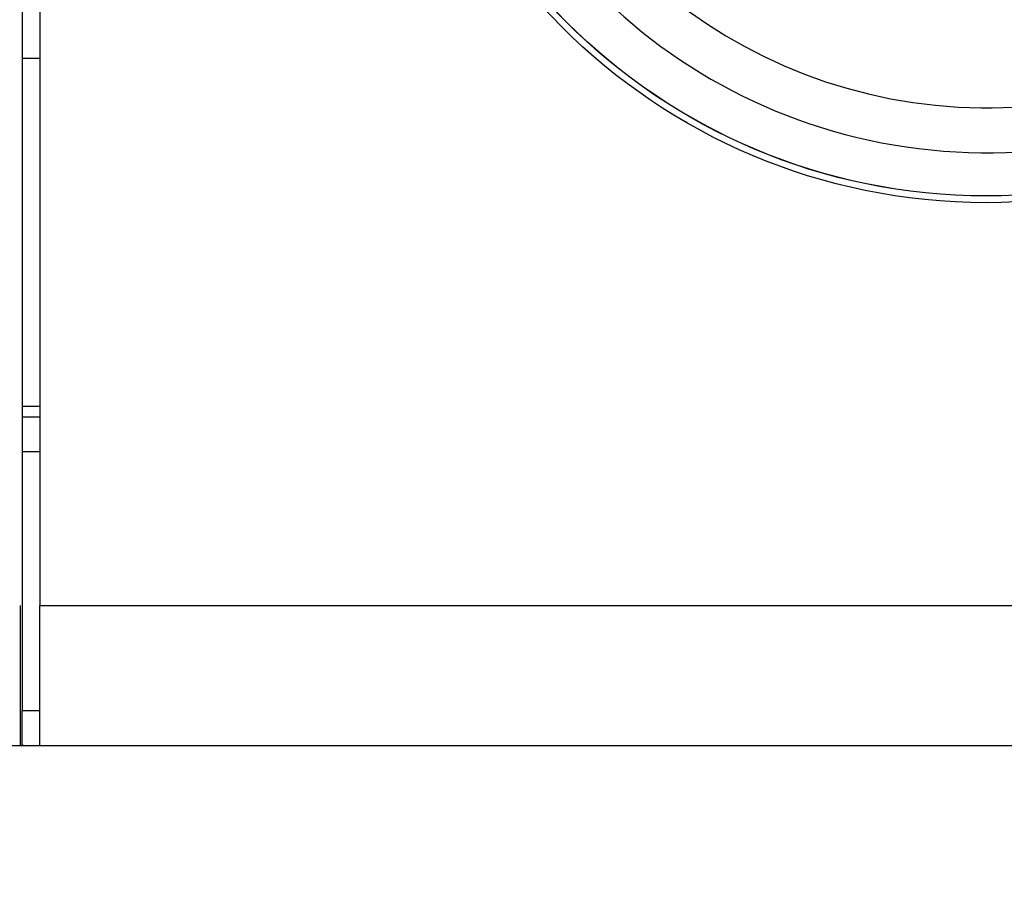
# Model space of a CAD drawing. Extents: x 1212 to 2623, y -688 to -391.
# Drawn here: x 2556 to 2562, y -503 to -498 of the extents above; entities that cross this region are included whole.
import ezdxf

# ---------------------------------------------------------------- set-up
doc = ezdxf.new("R2010")
doc.units = 0
doc.header["$LTSCALE"] = 6
doc.layers.get('0').update_dxf_attribs({"linetype": 'CONTINUOUS'})
doc.layers.get('DEFPOINTS').update_dxf_attribs({"linetype": 'CONTINUOUS'})
doc.layers.add('1', color=3, linetype='CONTINUOUS')
doc.layers.add('WYMIARY', color=1, linetype='CONTINUOUS')
doc.dimstyles.get("Standard").update_dxf_attribs({"dimtxt": 3.6, "dimasz": 3.5, "dimexe": 1.5, "dimexo": 1.5, "dimgap": 1.5, "dimtad": 1, "dimzin": 0, "dimcen": -1, "dimazin": 3, "dimtp": 0.1, "dimtfac": 1, "dimtofl": 0, "dimtmove": 0, "dimatfit": 3})

# ---------------------------------------------------------------- blocks, each defined once
blk = doc.blocks.new('*D28')
at = {"color": 0, "linetype": 'BYBLOCK'}
for p, q in [((2483.576558, -502.466147), (2483.576558, -512.205882)), ((2580.41054, -502.466147), (2580.41054, -512.205882)), ((2486.076558, -510.955882), (2577.91054, -510.955882))]:
    blk.add_line(p, q, dxfattribs=at)
for points in [[(2486.076558, -510.539215), (2486.076558, -511.372549), (2483.576558, -510.955882)], [(2577.91054, -510.539215), (2577.91054, -511.372549), (2580.41054, -510.955882)]]:
    blk.add_solid(points, dxfattribs=at)
at = {"layer": 'DEFPOINTS', "color": 0, "linetype": 'BYBLOCK'}
for p in [(2483.576558, -501.841147), (2580.41054, -501.841147), (2580.41054, -510.955882)]:
    blk.add_point(p, dxfattribs=at)
at = {"color": 0}
blk.add_text('96.8', height=3.5, dxfattribs=at).set_placement((2524.99, -514.901))

msp = doc.modelspace()

# ---------------------------------------------------------------- linework, layer by layer
at = {"layer": '1'}
for p, q in [((2556.24355, -457.241148), (2556.24355, -501.841147)), ((2556.14355, -500.963331), (2556.14355, -491.268964)), ((2556.14355, -498.716148), (2556.24355, -498.716148)), ((2556.14355, -500.702236), (2556.24355, -500.702236)), ((2556.14355, -500.763338), (2556.24355, -500.763338)), ((2556.14355, -502.441148), (2556.14355, -500.963331)), ((2556.24355, -500.963331), (2556.14355, -500.963331)), ((2556.24355, -501.841147), (2568.079177, -501.841147)), ((2556.24355, -502.641147), (2556.24355, -501.841147)), ((2556.14355, -502.441148), (2556.24355, -502.441148)), ((2556.133076, -502.641147), (2550.254028, -502.641147)), ((2556.145295, -502.641147), (2556.133076, -502.641147)), ((2556.24355, -502.641147), (2556.145295, -502.641147)), ((2568.104863, -502.641147), (2556.24355, -502.641147))]:
    msp.add_line(p, q, dxfattribs=at)
for points in [[(2556.13, -501.841, 0), (2556.13, -501.851, 0), (2556.13, -501.861, 0), (2556.13, -501.871, 0), (2556.13, -501.88, 0), (2556.13, -501.89, 0), (2556.13, -501.9, 0), (2556.13, -501.91, 0), (2556.13, -501.92, 0), (2556.13, -501.929, 0), (2556.13, -501.939, 0), (2556.13, -501.949, 0), (2556.13, -501.959, 0), (2556.13, -501.968, 0), (2556.13, -501.978, 0), (2556.13, -501.988, 0), (2556.13, -501.997, 0), (2556.13, -502.007, 0), (2556.13, -502.016, 0), (2556.13, -502.026, 0), (2556.13, -502.036, 0), (2556.13, -502.045, 0), (2556.13, -502.055, 0), (2556.13, -502.064, 0), (2556.13, -502.073, 0), (2556.13, -502.083, 0), (2556.13, -502.092, 0), (2556.13, -502.101, 0), (2556.13, -502.111, 0), (2556.13, -502.12, 0), (2556.13, -502.129, 0), (2556.13, -502.138, 0), (2556.13, -502.147, 0), (2556.13, -502.156, 0), (2556.13, -502.165, 0), (2556.13, -502.174, 0), (2556.13, -502.183, 0), (2556.13, -502.192, 0), (2556.13, -502.201, 0), (2556.13, -502.21, 0), (2556.13, -502.218, 0), (2556.13, -502.227, 0), (2556.13, -502.235, 0), (2556.13, -502.244, 0), (2556.13, -502.252, 0), (2556.13, -502.261, 0), (2556.13, -502.269, 0), (2556.13, -502.277, 0), (2556.13, -502.286, 0), (2556.13, -502.294, 0), (2556.13, -502.302, 0), (2556.13, -502.31, 0), (2556.13, -502.318, 0), (2556.13, -502.326, 0), (2556.13, -502.333, 0), (2556.13, -502.341, 0), (2556.13, -502.349, 0), (2556.13, -502.356, 0), (2556.13, -502.364, 0), (2556.13, -502.371, 0), (2556.13, -502.378, 0), (2556.13, -502.386, 0), (2556.13, -502.393, 0), (2556.13, -502.4, 0), (2556.13, -502.407, 0), (2556.13, -502.414, 0), (2556.13, -502.421, 0), (2556.13, -502.427, 0), (2556.13, -502.434, 0), (2556.13, -502.44, 0), (2556.13, -502.447, 0), (2556.13, -502.453, 0), (2556.13, -502.46, 0), (2556.13, -502.466, 0), (2556.13, -502.472, 0), (2556.13, -502.478, 0), (2556.13, -502.484, 0), (2556.13, -502.49, 0), (2556.13, -502.495, 0), (2556.13, -502.501, 0), (2556.13, -502.506, 0), (2556.13, -502.512, 0), (2556.13, -502.517, 0), (2556.13, -502.522, 0), (2556.13, -502.527, 0), (2556.13, -502.532, 0), (2556.13, -502.537, 0), (2556.13, -502.542, 0), (2556.13, -502.547, 0), (2556.13, -502.551, 0), (2556.13, -502.556, 0), (2556.13, -502.56, 0), (2556.13, -502.564, 0), (2556.13, -502.568, 0), (2556.13, -502.573, 0), (2556.13, -502.576, 0), (2556.13, -502.58, 0), (2556.13, -502.584, 0), (2556.13, -502.588, 0), (2556.13, -502.591, 0), (2556.13, -502.594, 0), (2556.13, -502.598, 0), (2556.13, -502.601, 0), (2556.13, -502.604, 0), (2556.13, -502.607, 0), (2556.13, -502.609, 0), (2556.13, -502.612, 0), (2556.13, -502.615, 0), (2556.13, -502.617, 0), (2556.13, -502.619, 0), (2556.13, -502.622, 0), (2556.13, -502.624, 0), (2556.13, -502.626, 0), (2556.13, -502.628, 0), (2556.13, -502.629, 0), (2556.13, -502.631, 0), (2556.13, -502.632, 0), (2556.13, -502.634, 0), (2556.13, -502.635, 0), (2556.13, -502.636, 0), (2556.13, -502.637, 0), (2556.13, -502.638, 0), (2556.13, -502.639, 0), (2556.13, -502.64, 0), (2556.13, -502.64, 0), (2556.13, -502.641, 0), (2556.13, -502.641, 0), (2556.13, -502.641, 0), (2556.13, -502.641, 0)], [(2556.14, -502.441, 0), (2556.14, -502.444, 0), (2556.14, -502.446, 0), (2556.14, -502.449, 0), (2556.14, -502.451, 0), (2556.14, -502.453, 0), (2556.14, -502.456, 0), (2556.14, -502.458, 0), (2556.14, -502.461, 0), (2556.14, -502.463, 0), (2556.14, -502.466, 0), (2556.14, -502.468, 0), (2556.14, -502.47, 0), (2556.14, -502.473, 0), (2556.14, -502.475, 0), (2556.14, -502.478, 0), (2556.14, -502.48, 0), (2556.14, -502.483, 0), (2556.14, -502.485, 0), (2556.14, -502.487, 0), (2556.14, -502.49, 0), (2556.14, -502.492, 0), (2556.14, -502.494, 0), (2556.14, -502.497, 0), (2556.14, -502.499, 0), (2556.14, -502.502, 0), (2556.14, -502.504, 0), (2556.14, -502.506, 0), (2556.14, -502.509, 0), (2556.14, -502.511, 0), (2556.14, -502.513, 0), (2556.14, -502.515, 0), (2556.14, -502.518, 0), (2556.14, -502.52, 0), (2556.14, -502.522, 0), (2556.14, -502.524, 0), (2556.14, -502.527, 0), (2556.14, -502.529, 0), (2556.14, -502.531, 0), (2556.14, -502.533, 0), (2556.14, -502.535, 0), (2556.14, -502.538, 0), (2556.14, -502.54, 0), (2556.14, -502.542, 0), (2556.14, -502.544, 0), (2556.14, -502.546, 0), (2556.14, -502.548, 0), (2556.14, -502.55, 0), (2556.14, -502.552, 0), (2556.14, -502.554, 0), (2556.14, -502.556, 0), (2556.14, -502.558, 0), (2556.14, -502.56, 0), (2556.14, -502.562, 0), (2556.14, -502.564, 0), (2556.14, -502.566, 0), (2556.14, -502.568, 0), (2556.14, -502.57, 0), (2556.14, -502.572, 0), (2556.14, -502.574, 0), (2556.14, -502.575, 0), (2556.14, -502.577, 0), (2556.14, -502.579, 0), (2556.14, -502.581, 0), (2556.14, -502.583, 0), (2556.14, -502.584, 0), (2556.14, -502.586, 0), (2556.14, -502.588, 0), (2556.14, -502.589, 0), (2556.14, -502.591, 0), (2556.14, -502.593, 0), (2556.14, -502.594, 0), (2556.14, -502.596, 0), (2556.14, -502.597, 0), (2556.14, -502.599, 0), (2556.14, -502.6, 0), (2556.14, -502.602, 0), (2556.14, -502.603, 0), (2556.14, -502.605, 0), (2556.14, -502.606, 0), (2556.14, -502.607, 0), (2556.14, -502.609, 0), (2556.14, -502.61, 0), (2556.14, -502.611, 0), (2556.14, -502.613, 0), (2556.14, -502.614, 0), (2556.14, -502.615, 0), (2556.14, -502.616, 0), (2556.14, -502.618, 0), (2556.14, -502.619, 0), (2556.14, -502.62, 0), (2556.14, -502.621, 0), (2556.14, -502.622, 0), (2556.14, -502.623, 0), (2556.14, -502.624, 0), (2556.14, -502.625, 0), (2556.14, -502.626, 0), (2556.14, -502.627, 0), (2556.14, -502.628, 0), (2556.14, -502.629, 0), (2556.14, -502.629, 0), (2556.14, -502.63, 0), (2556.14, -502.631, 0), (2556.14, -502.632, 0), (2556.14, -502.633, 0), (2556.14, -502.633, 0), (2556.14, -502.634, 0), (2556.14, -502.635, 0), (2556.14, -502.635, 0), (2556.14, -502.636, 0), (2556.14, -502.636, 0), (2556.14, -502.637, 0), (2556.14, -502.637, 0), (2556.14, -502.638, 0), (2556.14, -502.638, 0), (2556.15, -502.639, 0), (2556.15, -502.639, 0), (2556.15, -502.639, 0), (2556.15, -502.64, 0), (2556.15, -502.64, 0), (2556.15, -502.64, 0), (2556.15, -502.64, 0), (2556.15, -502.641, 0), (2556.15, -502.641, 0), (2556.15, -502.641, 0), (2556.15, -502.641, 0), (2556.15, -502.641, 0), (2556.15, -502.641, 0), (2556.15, -502.641, 0)]]:
    msp.add_polyline3d(points, dxfattribs=at)
for radius in [3.425, 3.386971, 3.386225]:
    msp.add_circle((2561.643549, -496.116147), radius, dxfattribs=at)
for radius, start, end in [(3.139764, 183.416424, 345.089969), (2.883462, 184.238913, 344.267479)]:
    msp.add_arc((2561.643549, -496.116147), radius, start, end, dxfattribs=at)

# ---------------------------------------------------------------- dimensions: what is measured, and where the dimension line sits
at = {"layer": 'WYMIARY'}
dim = msp.add_linear_dim(base=(2580.41054, -510.955882), p1=(2483.576558, -501.841147), p2=(2580.41054, -501.841147), dimstyle='Standard', override={"dimscale": 1, "dimtxt": 3.5, "dimasz": 2.5, "dimdec": 1}, dxfattribs=at)
dim.commit()
dim.dimension.update_dxf_attribs({"geometry": '*D28', "text_midpoint": (2531.993549, -508.705882)})

doc.saveas('drawing.dxf')
